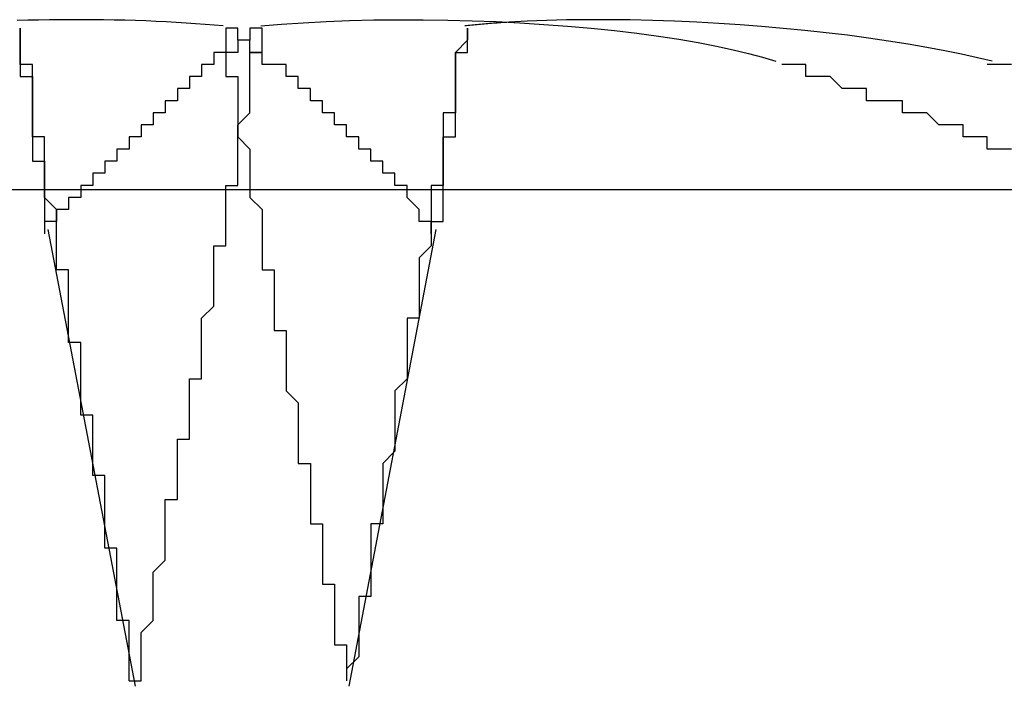
# Model space of a CAD drawing. Extents: x 2131 to 4677, y 337 to 1457.
# Drawn here: x 2694 to 2695, y 1252 to 1253 of the extents above; entities that cross this region are included whole.
import ezdxf

# ---------------------------------------------------------------- set-up
doc = ezdxf.new("R2010")
doc.units = 0
doc.header["$LTSCALE"] = 4
doc.linetypes.add('DASHED2', pattern=[0.375, 0.25, -0.125])
doc.layers.get('0').update_dxf_attribs({"linetype": 'CONTINUOUS'})
doc.layers.add('隠れ線', color=6, linetype='DASHED2')

msp = doc.modelspace()

# ---------------------------------------------------------------- linework, layer by layer
msp.add_line((2791.50338, 1252.49618), (2366.70338, 1252.49618))
for points in [[(2693.88785, 1252.63185), (2693.88045, 1252.63251), (2693.87285, 1252.63314), (2693.86507, 1252.63372), (2693.85712, 1252.63426), (2693.84902, 1252.63475), (2693.84076, 1252.63521), (2693.83238, 1252.63561), (2693.82387, 1252.63596), (2693.81526, 1252.63627), (2693.80655, 1252.63652), (2693.79776, 1252.63673), (2693.7889, 1252.63688), (2693.77998, 1252.63698), (2693.77102, 1252.63703), (2693.76204, 1252.63702), (2693.75305, 1252.63697), (2693.74407, 1252.63688), (2693.73511, 1252.63673), (2693.72619, 1252.63654), (2693.71733, 1252.6363)], [(2693.91891, 1252.63185), (2693.93606, 1252.6333), (2693.95413, 1252.63454), (2693.97298, 1252.63554), (2693.99247, 1252.6363), (2694.01244, 1252.63679), (2694.03275, 1252.63701), (2694.05321, 1252.63698), (2694.07363, 1252.63669), (2694.09384, 1252.63617), (2694.11364, 1252.63541), (2694.13329, 1252.63442), (2694.15309, 1252.63317), (2694.17284, 1252.63168), (2694.19238, 1252.62994), (2694.21153, 1252.62798), (2694.2301, 1252.62578), (2694.24794, 1252.62338), (2694.26493, 1252.62079), (2694.28098, 1252.61805), (2694.29596, 1252.61518), (2694.30977, 1252.61222), (2694.3224, 1252.60917), (2694.33419, 1252.60596), (2694.34507, 1252.60259)], [(2694.52399, 1252.60259), (2694.51191, 1252.60555), (2694.49886, 1252.60847), (2694.48491, 1252.61134), (2694.47013, 1252.61414), (2694.45461, 1252.61683), (2694.43843, 1252.6194), (2694.42167, 1252.62183), (2694.40444, 1252.6241), (2694.38687, 1252.6262), (2694.36907, 1252.62813), (2694.3512, 1252.62987), (2694.33336, 1252.63142), (2694.31569, 1252.63276), (2694.29782, 1252.63393), (2694.27964, 1252.63493), (2694.2613, 1252.63575), (2694.24294, 1252.63638), (2694.22467, 1252.63681), (2694.20665, 1252.63702), (2694.18901, 1252.63701), (2694.17184, 1252.63678), (2694.15525, 1252.63635), (2694.13933, 1252.63572), (2694.12419, 1252.63491)]]:
    msp.add_lwpolyline(points)
for points in [[(2693.74, 1252.5, 0), (2693.74, 1252.5, 0), (2693.74, 1252.5, 0), (2693.74, 1252.5, 0), (2693.74, 1252.5, 0), (2693.74, 1252.5, 0), (2693.74, 1252.5, 0), (2693.74, 1252.5, 0), (2693.74, 1252.5, 0), (2693.74, 1252.51, 0), (2693.74, 1252.51, 0), (2693.74, 1252.51, 0), (2693.74, 1252.51, 0), (2693.74, 1252.51, 0), (2693.74, 1252.51, 0), (2693.74, 1252.51, 0), (2693.74, 1252.51, 0), (2693.74, 1252.51, 0), (2693.74, 1252.51, 0), (2693.74, 1252.52, 0), (2693.74, 1252.52, 0), (2693.74, 1252.52, 0), (2693.74, 1252.52, 0), (2693.74, 1252.52, 0), (2693.74, 1252.52, 0), (2693.74, 1252.52, 0), (2693.74, 1252.52, 0), (2693.74, 1252.52, 0), (2693.74, 1252.53, 0), (2693.74, 1252.53, 0), (2693.74, 1252.53, 0), (2693.74, 1252.53, 0), (2693.74, 1252.53, 0), (2693.74, 1252.53, 0), (2693.74, 1252.53, 0), (2693.74, 1252.53, 0), (2693.74, 1252.53, 0), (2693.74, 1252.53, 0), (2693.74, 1252.54, 0), (2693.74, 1252.54, 0), (2693.74, 1252.54, 0), (2693.74, 1252.54, 0), (2693.74, 1252.54, 0), (2693.73, 1252.54, 0), (2693.73, 1252.54, 0), (2693.73, 1252.54, 0), (2693.73, 1252.54, 0), (2693.73, 1252.55, 0), (2693.73, 1252.55, 0), (2693.73, 1252.55, 0), (2693.73, 1252.55, 0), (2693.73, 1252.55, 0), (2693.73, 1252.55, 0), (2693.73, 1252.55, 0), (2693.73, 1252.55, 0), (2693.73, 1252.55, 0), (2693.73, 1252.55, 0), (2693.73, 1252.56, 0), (2693.73, 1252.56, 0), (2693.73, 1252.56, 0), (2693.73, 1252.56, 0), (2693.73, 1252.56, 0), (2693.73, 1252.56, 0), (2693.73, 1252.56, 0), (2693.73, 1252.56, 0), (2693.73, 1252.56, 0), (2693.73, 1252.57, 0), (2693.73, 1252.57, 0), (2693.73, 1252.57, 0), (2693.73, 1252.57, 0), (2693.73, 1252.57, 0), (2693.73, 1252.57, 0), (2693.73, 1252.57, 0), (2693.73, 1252.57, 0), (2693.73, 1252.57, 0), (2693.73, 1252.58, 0), (2693.73, 1252.58, 0), (2693.73, 1252.58, 0), (2693.73, 1252.58, 0), (2693.73, 1252.58, 0), (2693.73, 1252.58, 0), (2693.73, 1252.58, 0), (2693.73, 1252.58, 0), (2693.73, 1252.58, 0), (2693.73, 1252.58, 0), (2693.73, 1252.59, 0), (2693.73, 1252.59, 0), (2693.73, 1252.59, 0), (2693.73, 1252.59, 0), (2693.73, 1252.59, 0), (2693.73, 1252.59, 0), (2693.73, 1252.59, 0), (2693.73, 1252.59, 0), (2693.73, 1252.59, 0), (2693.73, 1252.6, 0), (2693.73, 1252.6, 0), (2693.73, 1252.6, 0), (2693.72, 1252.6, 0), (2693.72, 1252.6, 0), (2693.72, 1252.6, 0), (2693.72, 1252.6, 0), (2693.72, 1252.6, 0), (2693.72, 1252.6, 0), (2693.72, 1252.6, 0), (2693.72, 1252.61, 0), (2693.72, 1252.61, 0), (2693.72, 1252.61, 0), (2693.72, 1252.61, 0), (2693.72, 1252.61, 0), (2693.72, 1252.61, 0), (2693.72, 1252.61, 0), (2693.72, 1252.61, 0), (2693.72, 1252.61, 0), (2693.72, 1252.62, 0), (2693.72, 1252.62, 0), (2693.72, 1252.62, 0), (2693.72, 1252.62, 0), (2693.72, 1252.62, 0), (2693.72, 1252.62, 0), (2693.72, 1252.62, 0), (2693.72, 1252.62, 0), (2693.72, 1252.62, 0), (2693.72, 1252.63, 0), (2693.72, 1252.63, 0), (2693.72, 1252.63, 0), (2693.72, 1252.63, 0), (2693.72, 1252.63, 0), (2693.72, 1252.63, 0), (2693.72, 1252.63, 0)], [(2693.72, 1252.63, 0), (2693.72, 1252.63, 0), (2693.72, 1252.63, 0), (2693.72, 1252.63, 0), (2693.72, 1252.63, 0), (2693.72, 1252.63, 0), (2693.72, 1252.63, 0), (2693.72, 1252.63, 0), (2693.72, 1252.63, 0), (2693.72, 1252.62, 0), (2693.72, 1252.62, 0), (2693.72, 1252.62, 0), (2693.72, 1252.62, 0), (2693.72, 1252.62, 0), (2693.72, 1252.62, 0), (2693.72, 1252.62, 0), (2693.72, 1252.62, 0), (2693.72, 1252.62, 0), (2693.72, 1252.62, 0), (2693.72, 1252.62, 0), (2693.72, 1252.62, 0), (2693.72, 1252.61, 0), (2693.72, 1252.61, 0), (2693.72, 1252.61, 0), (2693.72, 1252.61, 0), (2693.72, 1252.61, 0), (2693.72, 1252.61, 0), (2693.72, 1252.61, 0), (2693.72, 1252.61, 0), (2693.72, 1252.61, 0), (2693.72, 1252.61, 0), (2693.72, 1252.61, 0), (2693.72, 1252.61, 0), (2693.72, 1252.6, 0), (2693.72, 1252.6, 0), (2693.72, 1252.6, 0), (2693.72, 1252.6, 0), (2693.72, 1252.6, 0), (2693.72, 1252.6, 0), (2693.72, 1252.6, 0), (2693.72, 1252.6, 0), (2693.72, 1252.6, 0), (2693.72, 1252.6, 0), (2693.72, 1252.59, 0), (2693.72, 1252.59, 0), (2693.72, 1252.59, 0), (2693.72, 1252.59, 0), (2693.72, 1252.59, 0), (2693.72, 1252.59, 0), (2693.72, 1252.59, 0), (2693.72, 1252.59, 0), (2693.72, 1252.59, 0), (2693.73, 1252.59, 0), (2693.73, 1252.58, 0), (2693.73, 1252.58, 0), (2693.73, 1252.58, 0), (2693.73, 1252.58, 0), (2693.73, 1252.58, 0), (2693.73, 1252.58, 0), (2693.73, 1252.58, 0), (2693.73, 1252.58, 0), (2693.73, 1252.58, 0), (2693.73, 1252.58, 0), (2693.73, 1252.57, 0), (2693.73, 1252.57, 0), (2693.73, 1252.57, 0), (2693.73, 1252.57, 0), (2693.73, 1252.57, 0), (2693.73, 1252.57, 0), (2693.73, 1252.57, 0), (2693.73, 1252.57, 0), (2693.73, 1252.57, 0), (2693.73, 1252.56, 0), (2693.73, 1252.56, 0), (2693.73, 1252.56, 0), (2693.73, 1252.56, 0), (2693.73, 1252.56, 0), (2693.73, 1252.56, 0), (2693.73, 1252.56, 0), (2693.73, 1252.56, 0), (2693.73, 1252.56, 0), (2693.73, 1252.55, 0), (2693.73, 1252.55, 0), (2693.73, 1252.55, 0), (2693.73, 1252.55, 0), (2693.73, 1252.55, 0), (2693.73, 1252.55, 0), (2693.73, 1252.55, 0), (2693.73, 1252.55, 0), (2693.73, 1252.55, 0), (2693.73, 1252.54, 0), (2693.73, 1252.54, 0), (2693.73, 1252.54, 0), (2693.73, 1252.54, 0), (2693.73, 1252.54, 0), (2693.73, 1252.54, 0), (2693.73, 1252.54, 0), (2693.73, 1252.54, 0), (2693.73, 1252.53, 0), (2693.73, 1252.53, 0), (2693.73, 1252.53, 0), (2693.73, 1252.53, 0), (2693.73, 1252.53, 0), (2693.73, 1252.53, 0), (2693.73, 1252.53, 0), (2693.73, 1252.53, 0), (2693.73, 1252.52, 0), (2693.73, 1252.52, 0), (2693.73, 1252.52, 0), (2693.73, 1252.52, 0), (2693.73, 1252.52, 0), (2693.73, 1252.52, 0), (2693.73, 1252.52, 0), (2693.74, 1252.52, 0), (2693.74, 1252.51, 0), (2693.74, 1252.51, 0), (2693.74, 1252.51, 0), (2693.74, 1252.51, 0), (2693.74, 1252.51, 0), (2693.74, 1252.51, 0), (2693.74, 1252.51, 0), (2693.74, 1252.51, 0), (2693.74, 1252.5, 0), (2693.74, 1252.5, 0), (2693.74, 1252.5, 0), (2693.74, 1252.5, 0), (2693.74, 1252.5, 0), (2693.74, 1252.5, 0), (2693.74, 1252.5, 0)], [(2693.92, 1252.63, 0), (2693.92, 1252.63, 0), (2693.92, 1252.63, 0), (2693.92, 1252.63, 0), (2693.91, 1252.63, 0), (2693.91, 1252.63, 0), (2693.91, 1252.63, 0), (2693.91, 1252.63, 0), (2693.91, 1252.63, 0), (2693.91, 1252.62, 0), (2693.91, 1252.62, 0), (2693.91, 1252.62, 0), (2693.91, 1252.62, 0), (2693.9, 1252.62, 0), (2693.9, 1252.62, 0), (2693.9, 1252.62, 0), (2693.9, 1252.62, 0), (2693.9, 1252.62, 0), (2693.9, 1252.62, 0), (2693.9, 1252.62, 0), (2693.9, 1252.62, 0), (2693.9, 1252.61, 0), (2693.89, 1252.61, 0), (2693.89, 1252.61, 0), (2693.89, 1252.61, 0), (2693.89, 1252.61, 0), (2693.89, 1252.61, 0), (2693.89, 1252.61, 0), (2693.89, 1252.61, 0), (2693.89, 1252.61, 0), (2693.89, 1252.61, 0), (2693.88, 1252.61, 0), (2693.88, 1252.61, 0), (2693.88, 1252.6, 0), (2693.88, 1252.6, 0), (2693.88, 1252.6, 0), (2693.88, 1252.6, 0), (2693.88, 1252.6, 0), (2693.88, 1252.6, 0), (2693.87, 1252.6, 0), (2693.87, 1252.6, 0), (2693.87, 1252.6, 0), (2693.87, 1252.6, 0), (2693.87, 1252.59, 0), (2693.87, 1252.59, 0), (2693.87, 1252.59, 0), (2693.87, 1252.59, 0), (2693.87, 1252.59, 0), (2693.86, 1252.59, 0), (2693.86, 1252.59, 0), (2693.86, 1252.59, 0), (2693.86, 1252.59, 0), (2693.86, 1252.59, 0), (2693.86, 1252.58, 0), (2693.86, 1252.58, 0), (2693.86, 1252.58, 0), (2693.86, 1252.58, 0), (2693.85, 1252.58, 0), (2693.85, 1252.58, 0), (2693.85, 1252.58, 0), (2693.85, 1252.58, 0), (2693.85, 1252.58, 0), (2693.85, 1252.58, 0), (2693.85, 1252.57, 0), (2693.85, 1252.57, 0), (2693.85, 1252.57, 0), (2693.84, 1252.57, 0), (2693.84, 1252.57, 0), (2693.84, 1252.57, 0), (2693.84, 1252.57, 0), (2693.84, 1252.57, 0), (2693.84, 1252.57, 0), (2693.84, 1252.56, 0), (2693.84, 1252.56, 0), (2693.83, 1252.56, 0), (2693.83, 1252.56, 0), (2693.83, 1252.56, 0), (2693.83, 1252.56, 0), (2693.83, 1252.56, 0), (2693.83, 1252.56, 0), (2693.83, 1252.56, 0), (2693.83, 1252.55, 0), (2693.83, 1252.55, 0), (2693.82, 1252.55, 0), (2693.82, 1252.55, 0), (2693.82, 1252.55, 0), (2693.82, 1252.55, 0), (2693.82, 1252.55, 0), (2693.82, 1252.55, 0), (2693.82, 1252.55, 0), (2693.82, 1252.54, 0), (2693.81, 1252.54, 0), (2693.81, 1252.54, 0), (2693.81, 1252.54, 0), (2693.81, 1252.54, 0), (2693.81, 1252.54, 0), (2693.81, 1252.54, 0), (2693.81, 1252.54, 0), (2693.81, 1252.53, 0), (2693.81, 1252.53, 0), (2693.8, 1252.53, 0), (2693.8, 1252.53, 0), (2693.8, 1252.53, 0), (2693.8, 1252.53, 0), (2693.8, 1252.53, 0), (2693.8, 1252.53, 0), (2693.8, 1252.52, 0), (2693.8, 1252.52, 0), (2693.79, 1252.52, 0), (2693.79, 1252.52, 0), (2693.79, 1252.52, 0), (2693.79, 1252.52, 0), (2693.79, 1252.52, 0), (2693.79, 1252.52, 0), (2693.79, 1252.51, 0), (2693.79, 1252.51, 0), (2693.79, 1252.51, 0), (2693.78, 1252.51, 0), (2693.78, 1252.51, 0), (2693.78, 1252.51, 0), (2693.78, 1252.51, 0), (2693.78, 1252.51, 0), (2693.78, 1252.5, 0), (2693.78, 1252.5, 0), (2693.78, 1252.5, 0), (2693.77, 1252.5, 0), (2693.77, 1252.5, 0), (2693.77, 1252.5, 0), (2693.77, 1252.5, 0)], [(2693.89, 1252.63, 0), (2693.89, 1252.63, 0), (2693.89, 1252.63, 0), (2693.89, 1252.63, 0), (2693.89, 1252.63, 0), (2693.89, 1252.63, 0), (2693.89, 1252.63, 0), (2693.89, 1252.63, 0), (2693.89, 1252.63, 0), (2693.89, 1252.63, 0), (2693.89, 1252.63, 0), (2693.89, 1252.63, 0), (2693.89, 1252.63, 0), (2693.89, 1252.63, 0), (2693.89, 1252.63, 0), (2693.89, 1252.63, 0), (2693.89, 1252.63, 0), (2693.89, 1252.63, 0), (2693.89, 1252.63, 0), (2693.89, 1252.63, 0), (2693.89, 1252.63, 0), (2693.89, 1252.63, 0), (2693.89, 1252.63, 0), (2693.89, 1252.63, 0), (2693.89, 1252.63, 0), (2693.89, 1252.63, 0), (2693.89, 1252.63, 0), (2693.89, 1252.63, 0), (2693.89, 1252.63, 0), (2693.89, 1252.63, 0), (2693.89, 1252.63, 0), (2693.89, 1252.63, 0), (2693.89, 1252.63, 0), (2693.89, 1252.63, 0), (2693.89, 1252.63, 0), (2693.89, 1252.63, 0), (2693.89, 1252.63, 0), (2693.89, 1252.63, 0), (2693.89, 1252.63, 0), (2693.89, 1252.63, 0), (2693.89, 1252.63, 0), (2693.89, 1252.63, 0), (2693.89, 1252.63, 0), (2693.89, 1252.63, 0), (2693.89, 1252.62, 0), (2693.89, 1252.62, 0), (2693.89, 1252.62, 0), (2693.89, 1252.62, 0), (2693.89, 1252.62, 0), (2693.89, 1252.62, 0), (2693.89, 1252.62, 0), (2693.89, 1252.62, 0), (2693.89, 1252.62, 0), (2693.89, 1252.62, 0), (2693.89, 1252.62, 0), (2693.89, 1252.62, 0), (2693.89, 1252.62, 0), (2693.89, 1252.62, 0), (2693.89, 1252.62, 0), (2693.89, 1252.62, 0), (2693.89, 1252.62, 0), (2693.89, 1252.62, 0), (2693.89, 1252.62, 0), (2693.89, 1252.62, 0), (2693.89, 1252.62, 0), (2693.89, 1252.62, 0), (2693.89, 1252.62, 0), (2693.89, 1252.62, 0), (2693.89, 1252.62, 0), (2693.89, 1252.62, 0), (2693.89, 1252.62, 0), (2693.89, 1252.62, 0), (2693.89, 1252.62, 0), (2693.89, 1252.62, 0), (2693.89, 1252.62, 0), (2693.89, 1252.62, 0), (2693.89, 1252.62, 0), (2693.89, 1252.62, 0), (2693.89, 1252.62, 0), (2693.89, 1252.62, 0), (2693.89, 1252.62, 0), (2693.89, 1252.62, 0), (2693.89, 1252.62, 0), (2693.89, 1252.62, 0), (2693.89, 1252.62, 0), (2693.89, 1252.62, 0), (2693.89, 1252.62, 0), (2693.89, 1252.62, 0), (2693.89, 1252.62, 0), (2693.89, 1252.62, 0), (2693.89, 1252.62, 0), (2693.89, 1252.62, 0), (2693.89, 1252.62, 0), (2693.89, 1252.62, 0), (2693.89, 1252.62, 0), (2693.89, 1252.62, 0), (2693.89, 1252.62, 0), (2693.89, 1252.62, 0), (2693.89, 1252.62, 0), (2693.89, 1252.62, 0), (2693.89, 1252.62, 0), (2693.89, 1252.62, 0), (2693.89, 1252.62, 0), (2693.89, 1252.62, 0), (2693.89, 1252.62, 0), (2693.89, 1252.62, 0), (2693.89, 1252.62, 0), (2693.89, 1252.62, 0), (2693.89, 1252.61, 0), (2693.89, 1252.61, 0), (2693.89, 1252.61, 0), (2693.89, 1252.61, 0), (2693.89, 1252.61, 0), (2693.89, 1252.61, 0), (2693.89, 1252.61, 0), (2693.89, 1252.61, 0), (2693.89, 1252.61, 0), (2693.89, 1252.61, 0), (2693.89, 1252.61, 0), (2693.89, 1252.61, 0), (2693.89, 1252.61, 0), (2693.89, 1252.61, 0), (2693.89, 1252.61, 0), (2693.89, 1252.61, 0), (2693.89, 1252.61, 0), (2693.89, 1252.61, 0), (2693.89, 1252.61, 0), (2693.89, 1252.61, 0), (2693.89, 1252.61, 0)], [(2693.9, 1252.62, 0), (2693.9, 1252.62, 0), (2693.9, 1252.62, 0), (2693.9, 1252.62, 0), (2693.9, 1252.62, 0), (2693.9, 1252.62, 0), (2693.9, 1252.62, 0), (2693.9, 1252.62, 0), (2693.9, 1252.62, 0), (2693.9, 1252.62, 0), (2693.9, 1252.62, 0), (2693.9, 1252.62, 0), (2693.9, 1252.62, 0), (2693.9, 1252.62, 0), (2693.9, 1252.62, 0), (2693.9, 1252.62, 0), (2693.9, 1252.62, 0), (2693.9, 1252.62, 0), (2693.9, 1252.62, 0), (2693.9, 1252.62, 0), (2693.9, 1252.62, 0), (2693.9, 1252.62, 0), (2693.9, 1252.62, 0), (2693.9, 1252.62, 0), (2693.9, 1252.62, 0), (2693.9, 1252.62, 0), (2693.9, 1252.62, 0), (2693.9, 1252.62, 0), (2693.9, 1252.62, 0), (2693.9, 1252.62, 0), (2693.9, 1252.62, 0), (2693.9, 1252.62, 0), (2693.9, 1252.62, 0), (2693.9, 1252.62, 0), (2693.9, 1252.62, 0), (2693.9, 1252.62, 0), (2693.9, 1252.62, 0), (2693.9, 1252.62, 0), (2693.9, 1252.62, 0), (2693.9, 1252.62, 0), (2693.9, 1252.62, 0), (2693.9, 1252.62, 0), (2693.9, 1252.62, 0), (2693.9, 1252.62, 0), (2693.9, 1252.62, 0), (2693.9, 1252.62, 0), (2693.9, 1252.62, 0), (2693.9, 1252.62, 0), (2693.9, 1252.63, 0), (2693.9, 1252.63, 0), (2693.9, 1252.63, 0), (2693.9, 1252.63, 0), (2693.9, 1252.63, 0), (2693.9, 1252.63, 0), (2693.9, 1252.63, 0), (2693.9, 1252.63, 0), (2693.9, 1252.63, 0), (2693.9, 1252.63, 0), (2693.9, 1252.63, 0), (2693.9, 1252.63, 0), (2693.9, 1252.63, 0), (2693.9, 1252.63, 0), (2693.9, 1252.63, 0), (2693.9, 1252.63, 0), (2693.9, 1252.63, 0), (2693.9, 1252.63, 0), (2693.9, 1252.63, 0), (2693.9, 1252.63, 0), (2693.9, 1252.63, 0), (2693.89, 1252.63, 0), (2693.89, 1252.63, 0), (2693.89, 1252.63, 0), (2693.89, 1252.63, 0), (2693.89, 1252.63, 0), (2693.89, 1252.63, 0), (2693.89, 1252.63, 0), (2693.89, 1252.63, 0), (2693.89, 1252.63, 0), (2693.89, 1252.63, 0), (2693.89, 1252.63, 0), (2693.89, 1252.63, 0), (2693.89, 1252.63, 0), (2693.89, 1252.63, 0), (2693.89, 1252.63, 0), (2693.89, 1252.63, 0), (2693.89, 1252.63, 0), (2693.89, 1252.63, 0), (2693.89, 1252.63, 0), (2693.89, 1252.63, 0), (2693.89, 1252.63, 0), (2693.89, 1252.63, 0), (2693.89, 1252.63, 0), (2693.89, 1252.63, 0), (2693.89, 1252.63, 0), (2693.89, 1252.63, 0), (2693.89, 1252.63, 0), (2693.89, 1252.63, 0), (2693.89, 1252.63, 0), (2693.89, 1252.63, 0), (2693.89, 1252.63, 0), (2693.89, 1252.63, 0), (2693.89, 1252.63, 0), (2693.89, 1252.63, 0), (2693.89, 1252.63, 0), (2693.89, 1252.63, 0), (2693.89, 1252.63, 0), (2693.89, 1252.63, 0), (2693.89, 1252.63, 0), (2693.89, 1252.63, 0), (2693.89, 1252.63, 0), (2693.89, 1252.63, 0), (2693.89, 1252.63, 0), (2693.89, 1252.63, 0), (2693.89, 1252.63, 0), (2693.89, 1252.63, 0), (2693.89, 1252.63, 0), (2693.89, 1252.63, 0), (2693.89, 1252.63, 0), (2693.89, 1252.63, 0), (2693.89, 1252.63, 0), (2693.89, 1252.63, 0), (2693.89, 1252.63, 0), (2693.89, 1252.63, 0), (2693.89, 1252.63, 0), (2693.89, 1252.63, 0), (2693.89, 1252.63, 0), (2693.89, 1252.63, 0), (2693.89, 1252.63, 0), (2693.89, 1252.63, 0)], [(2694.54, 1252.53, 0), (2694.53, 1252.53, 0), (2694.53, 1252.53, 0), (2694.53, 1252.53, 0), (2694.53, 1252.53, 0), (2694.53, 1252.53, 0), (2694.52, 1252.53, 0), (2694.52, 1252.53, 0), (2694.52, 1252.54, 0), (2694.52, 1252.54, 0), (2694.52, 1252.54, 0), (2694.51, 1252.54, 0), (2694.51, 1252.54, 0), (2694.51, 1252.54, 0), (2694.51, 1252.54, 0), (2694.51, 1252.54, 0), (2694.5, 1252.54, 0), (2694.5, 1252.54, 0), (2694.5, 1252.54, 0), (2694.5, 1252.55, 0), (2694.5, 1252.55, 0), (2694.49, 1252.55, 0), (2694.49, 1252.55, 0), (2694.49, 1252.55, 0), (2694.49, 1252.55, 0), (2694.49, 1252.55, 0), (2694.48, 1252.55, 0), (2694.48, 1252.55, 0), (2694.48, 1252.55, 0), (2694.48, 1252.55, 0), (2694.48, 1252.55, 0), (2694.47, 1252.56, 0), (2694.47, 1252.56, 0), (2694.47, 1252.56, 0), (2694.47, 1252.56, 0), (2694.47, 1252.56, 0), (2694.46, 1252.56, 0), (2694.46, 1252.56, 0), (2694.46, 1252.56, 0), (2694.46, 1252.56, 0), (2694.45, 1252.56, 0), (2694.45, 1252.56, 0), (2694.45, 1252.56, 0), (2694.45, 1252.56, 0), (2694.45, 1252.57, 0), (2694.44, 1252.57, 0), (2694.44, 1252.57, 0), (2694.44, 1252.57, 0), (2694.44, 1252.57, 0), (2694.44, 1252.57, 0), (2694.43, 1252.57, 0), (2694.43, 1252.57, 0), (2694.43, 1252.57, 0), (2694.43, 1252.57, 0), (2694.43, 1252.57, 0), (2694.42, 1252.57, 0), (2694.42, 1252.58, 0), (2694.42, 1252.58, 0), (2694.42, 1252.58, 0), (2694.42, 1252.58, 0), (2694.41, 1252.58, 0), (2694.41, 1252.58, 0), (2694.41, 1252.58, 0), (2694.41, 1252.58, 0), (2694.41, 1252.58, 0), (2694.4, 1252.58, 0), (2694.4, 1252.58, 0), (2694.4, 1252.58, 0), (2694.4, 1252.58, 0), (2694.4, 1252.58, 0), (2694.39, 1252.59, 0), (2694.39, 1252.59, 0), (2694.39, 1252.59, 0), (2694.39, 1252.59, 0), (2694.39, 1252.59, 0), (2694.38, 1252.59, 0), (2694.38, 1252.59, 0), (2694.38, 1252.59, 0), (2694.38, 1252.59, 0), (2694.38, 1252.59, 0), (2694.37, 1252.59, 0), (2694.37, 1252.59, 0), (2694.37, 1252.59, 0), (2694.37, 1252.6, 0), (2694.37, 1252.6, 0), (2694.36, 1252.6, 0), (2694.36, 1252.6, 0), (2694.36, 1252.6, 0), (2694.36, 1252.6, 0), (2694.36, 1252.6, 0), (2694.35, 1252.6, 0), (2694.35, 1252.6, 0), (2694.35, 1252.6, 0), (2694.35, 1252.6, 0), (2694.35, 1252.6, 0)], [(2694.54, 1252.6, 0), (2694.53, 1252.6, 0), (2694.53, 1252.6, 0), (2694.53, 1252.6, 0), (2694.53, 1252.6, 0), (2694.53, 1252.6, 0), (2694.53, 1252.6, 0), (2694.53, 1252.6, 0), (2694.52, 1252.6, 0)]]:
    msp.add_polyline3d(points)
at = {"layer": '隠れ線'}
for p, q in [((2693.74292, 1252.46351), (2693.81497, 1252.0856)), ((2694.06384, 1252.46351), (2693.99179, 1252.0856))]:
    msp.add_line(p, q, dxfattribs=at)
msp.add_lwpolyline([(2694.12419, 1252.63491), (2694.12256, 1252.6348), (2694.12093, 1252.6347), (2694.11932, 1252.63459), (2694.11772, 1252.63448), (2694.11613, 1252.63437), (2694.11455, 1252.63426), (2694.11298, 1252.63415), (2694.11143, 1252.63403), (2694.10988, 1252.63391), (2694.10835, 1252.63379), (2694.10683, 1252.63367), (2694.10533, 1252.63354), (2694.10383, 1252.63341), (2694.10234, 1252.63328), (2694.10085, 1252.63315), (2694.09937, 1252.63302), (2694.0979, 1252.63288), (2694.09643, 1252.63274), (2694.09497, 1252.6326), (2694.09351, 1252.63245), (2694.09206, 1252.6323), (2694.09061, 1252.63215), (2694.08918, 1252.632), (2694.08775, 1252.63185)], dxfattribs=at)
for points in [[(2693.81, 1252.09, 0), (2693.82, 1252.09, 0), (2693.82, 1252.09, 0), (2693.82, 1252.1, 0), (2693.82, 1252.1, 0), (2693.82, 1252.1, 0), (2693.82, 1252.11, 0), (2693.82, 1252.11, 0), (2693.82, 1252.11, 0), (2693.82, 1252.12, 0), (2693.82, 1252.12, 0), (2693.82, 1252.13, 0), (2693.82, 1252.13, 0), (2693.82, 1252.13, 0), (2693.83, 1252.14, 0), (2693.83, 1252.14, 0), (2693.83, 1252.14, 0), (2693.83, 1252.15, 0), (2693.83, 1252.15, 0), (2693.83, 1252.16, 0), (2693.83, 1252.16, 0), (2693.83, 1252.16, 0), (2693.83, 1252.17, 0), (2693.83, 1252.17, 0), (2693.83, 1252.18, 0), (2693.83, 1252.18, 0), (2693.83, 1252.18, 0), (2693.84, 1252.19, 0), (2693.84, 1252.19, 0), (2693.84, 1252.2, 0), (2693.84, 1252.2, 0), (2693.84, 1252.2, 0), (2693.84, 1252.21, 0), (2693.84, 1252.21, 0), (2693.84, 1252.22, 0), (2693.84, 1252.22, 0), (2693.84, 1252.22, 0), (2693.84, 1252.23, 0), (2693.84, 1252.23, 0), (2693.84, 1252.24, 0), (2693.85, 1252.24, 0), (2693.85, 1252.24, 0), (2693.85, 1252.25, 0), (2693.85, 1252.25, 0), (2693.85, 1252.26, 0), (2693.85, 1252.26, 0), (2693.85, 1252.26, 0), (2693.85, 1252.27, 0), (2693.85, 1252.27, 0), (2693.85, 1252.28, 0), (2693.85, 1252.28, 0), (2693.85, 1252.28, 0), (2693.85, 1252.29, 0), (2693.86, 1252.29, 0), (2693.86, 1252.3, 0), (2693.86, 1252.3, 0), (2693.86, 1252.31, 0), (2693.86, 1252.31, 0), (2693.86, 1252.31, 0), (2693.86, 1252.32, 0), (2693.86, 1252.32, 0), (2693.86, 1252.33, 0), (2693.86, 1252.33, 0), (2693.86, 1252.34, 0), (2693.86, 1252.34, 0), (2693.87, 1252.34, 0), (2693.87, 1252.35, 0), (2693.87, 1252.35, 0), (2693.87, 1252.36, 0), (2693.87, 1252.36, 0), (2693.87, 1252.37, 0), (2693.87, 1252.37, 0), (2693.87, 1252.37, 0), (2693.87, 1252.38, 0), (2693.87, 1252.38, 0), (2693.87, 1252.39, 0), (2693.87, 1252.39, 0), (2693.88, 1252.4, 0), (2693.88, 1252.4, 0), (2693.88, 1252.41, 0), (2693.88, 1252.41, 0), (2693.88, 1252.41, 0), (2693.88, 1252.42, 0), (2693.88, 1252.42, 0), (2693.88, 1252.43, 0), (2693.88, 1252.43, 0), (2693.88, 1252.44, 0), (2693.88, 1252.44, 0), (2693.88, 1252.45, 0), (2693.89, 1252.45, 0), (2693.89, 1252.45, 0), (2693.89, 1252.46, 0), (2693.89, 1252.46, 0), (2693.89, 1252.47, 0), (2693.89, 1252.47, 0), (2693.89, 1252.48, 0), (2693.89, 1252.48, 0), (2693.89, 1252.49, 0), (2693.89, 1252.49, 0), (2693.89, 1252.5, 0), (2693.89, 1252.5, 0), (2693.9, 1252.5, 0), (2693.9, 1252.51, 0), (2693.9, 1252.51, 0), (2693.9, 1252.52, 0), (2693.9, 1252.52, 0), (2693.9, 1252.53, 0), (2693.9, 1252.53, 0), (2693.9, 1252.54, 0), (2693.9, 1252.54, 0), (2693.9, 1252.55, 0), (2693.9, 1252.55, 0), (2693.91, 1252.56, 0), (2693.91, 1252.56, 0), (2693.91, 1252.57, 0), (2693.91, 1252.57, 0), (2693.91, 1252.57, 0), (2693.91, 1252.58, 0), (2693.91, 1252.58, 0), (2693.91, 1252.59, 0), (2693.91, 1252.59, 0), (2693.91, 1252.6, 0), (2693.91, 1252.6, 0), (2693.91, 1252.61, 0), (2693.92, 1252.61, 0), (2693.92, 1252.62, 0), (2693.92, 1252.62, 0), (2693.92, 1252.63, 0), (2693.92, 1252.63, 0)], [(2694.09, 1252.63, 0), (2694.09, 1252.63, 0), (2694.09, 1252.62, 0), (2694.09, 1252.62, 0), (2694.08, 1252.61, 0), (2694.08, 1252.61, 0), (2694.08, 1252.6, 0), (2694.08, 1252.6, 0), (2694.08, 1252.59, 0), (2694.08, 1252.59, 0), (2694.08, 1252.58, 0), (2694.08, 1252.58, 0), (2694.08, 1252.57, 0), (2694.08, 1252.57, 0), (2694.08, 1252.57, 0), (2694.08, 1252.56, 0), (2694.07, 1252.56, 0), (2694.07, 1252.55, 0), (2694.07, 1252.55, 0), (2694.07, 1252.54, 0), (2694.07, 1252.54, 0), (2694.07, 1252.53, 0), (2694.07, 1252.53, 0), (2694.07, 1252.52, 0), (2694.07, 1252.52, 0), (2694.07, 1252.51, 0), (2694.07, 1252.51, 0), (2694.07, 1252.5, 0), (2694.06, 1252.5, 0), (2694.06, 1252.5, 0), (2694.06, 1252.49, 0), (2694.06, 1252.49, 0), (2694.06, 1252.48, 0), (2694.06, 1252.48, 0), (2694.06, 1252.47, 0), (2694.06, 1252.47, 0), (2694.06, 1252.46, 0), (2694.06, 1252.46, 0), (2694.06, 1252.45, 0), (2694.06, 1252.45, 0), (2694.06, 1252.45, 0), (2694.05, 1252.44, 0), (2694.05, 1252.44, 0), (2694.05, 1252.43, 0), (2694.05, 1252.43, 0), (2694.05, 1252.42, 0), (2694.05, 1252.42, 0), (2694.05, 1252.41, 0), (2694.05, 1252.41, 0), (2694.05, 1252.41, 0), (2694.05, 1252.4, 0), (2694.05, 1252.4, 0), (2694.05, 1252.39, 0), (2694.04, 1252.39, 0), (2694.04, 1252.38, 0), (2694.04, 1252.38, 0), (2694.04, 1252.37, 0), (2694.04, 1252.37, 0), (2694.04, 1252.37, 0), (2694.04, 1252.36, 0), (2694.04, 1252.36, 0), (2694.04, 1252.35, 0), (2694.04, 1252.35, 0), (2694.04, 1252.34, 0), (2694.04, 1252.34, 0), (2694.04, 1252.34, 0), (2694.03, 1252.33, 0), (2694.03, 1252.33, 0), (2694.03, 1252.32, 0), (2694.03, 1252.32, 0), (2694.03, 1252.31, 0), (2694.03, 1252.31, 0), (2694.03, 1252.31, 0), (2694.03, 1252.3, 0), (2694.03, 1252.3, 0), (2694.03, 1252.29, 0), (2694.03, 1252.29, 0), (2694.03, 1252.28, 0), (2694.03, 1252.28, 0), (2694.03, 1252.28, 0), (2694.02, 1252.27, 0), (2694.02, 1252.27, 0), (2694.02, 1252.26, 0), (2694.02, 1252.26, 0), (2694.02, 1252.26, 0), (2694.02, 1252.25, 0), (2694.02, 1252.25, 0), (2694.02, 1252.24, 0), (2694.02, 1252.24, 0), (2694.02, 1252.24, 0), (2694.02, 1252.23, 0), (2694.02, 1252.23, 0), (2694.02, 1252.22, 0), (2694.02, 1252.22, 0), (2694.01, 1252.22, 0), (2694.01, 1252.21, 0), (2694.01, 1252.21, 0), (2694.01, 1252.2, 0), (2694.01, 1252.2, 0), (2694.01, 1252.2, 0), (2694.01, 1252.19, 0), (2694.01, 1252.19, 0), (2694.01, 1252.18, 0), (2694.01, 1252.18, 0), (2694.01, 1252.18, 0), (2694.01, 1252.17, 0), (2694.01, 1252.17, 0), (2694.01, 1252.16, 0), (2694, 1252.16, 0), (2694, 1252.16, 0), (2694, 1252.15, 0), (2694, 1252.15, 0), (2694, 1252.14, 0), (2694, 1252.14, 0), (2694, 1252.14, 0), (2694, 1252.13, 0), (2694, 1252.13, 0), (2694, 1252.13, 0), (2694, 1252.12, 0), (2694, 1252.12, 0), (2694, 1252.11, 0), (2694, 1252.11, 0), (2694, 1252.11, 0), (2693.99, 1252.1, 0), (2693.99, 1252.1, 0), (2693.99, 1252.1, 0), (2693.99, 1252.09, 0), (2693.99, 1252.09, 0), (2693.99, 1252.09, 0)], [(2694.06, 1252.46, 0), (2694.06, 1252.47, 0), (2694.06, 1252.47, 0), (2694.06, 1252.47, 0), (2694.06, 1252.47, 0), (2694.07, 1252.47, 0), (2694.07, 1252.47, 0), (2694.07, 1252.48, 0), (2694.07, 1252.48, 0), (2694.07, 1252.48, 0), (2694.07, 1252.48, 0), (2694.07, 1252.48, 0), (2694.07, 1252.48, 0), (2694.07, 1252.49, 0), (2694.07, 1252.49, 0), (2694.07, 1252.49, 0), (2694.07, 1252.49, 0), (2694.07, 1252.49, 0), (2694.07, 1252.49, 0), (2694.07, 1252.5, 0), (2694.07, 1252.5, 0), (2694.07, 1252.5, 0), (2694.07, 1252.5, 0), (2694.07, 1252.5, 0), (2694.07, 1252.5, 0), (2694.07, 1252.5, 0), (2694.07, 1252.51, 0), (2694.07, 1252.51, 0), (2694.07, 1252.51, 0), (2694.07, 1252.51, 0), (2694.07, 1252.51, 0), (2694.07, 1252.51, 0), (2694.07, 1252.52, 0), (2694.07, 1252.52, 0), (2694.07, 1252.52, 0), (2694.07, 1252.52, 0), (2694.07, 1252.52, 0), (2694.07, 1252.52, 0), (2694.07, 1252.52, 0), (2694.07, 1252.53, 0), (2694.07, 1252.53, 0), (2694.07, 1252.53, 0), (2694.07, 1252.53, 0), (2694.07, 1252.53, 0), (2694.07, 1252.53, 0), (2694.07, 1252.53, 0), (2694.07, 1252.54, 0), (2694.07, 1252.54, 0), (2694.08, 1252.54, 0), (2694.08, 1252.54, 0), (2694.08, 1252.54, 0), (2694.08, 1252.54, 0), (2694.08, 1252.54, 0), (2694.08, 1252.55, 0), (2694.08, 1252.55, 0), (2694.08, 1252.55, 0), (2694.08, 1252.55, 0), (2694.08, 1252.55, 0), (2694.08, 1252.55, 0), (2694.08, 1252.55, 0), (2694.08, 1252.56, 0), (2694.08, 1252.56, 0), (2694.08, 1252.56, 0), (2694.08, 1252.56, 0), (2694.08, 1252.56, 0), (2694.08, 1252.56, 0), (2694.08, 1252.56, 0), (2694.08, 1252.56, 0), (2694.08, 1252.57, 0), (2694.08, 1252.57, 0), (2694.08, 1252.57, 0), (2694.08, 1252.57, 0), (2694.08, 1252.57, 0), (2694.08, 1252.57, 0), (2694.08, 1252.57, 0), (2694.08, 1252.58, 0), (2694.08, 1252.58, 0), (2694.08, 1252.58, 0), (2694.08, 1252.58, 0), (2694.08, 1252.58, 0), (2694.08, 1252.58, 0), (2694.08, 1252.58, 0), (2694.08, 1252.58, 0), (2694.08, 1252.58, 0), (2694.08, 1252.59, 0), (2694.08, 1252.59, 0), (2694.08, 1252.59, 0), (2694.08, 1252.59, 0), (2694.08, 1252.59, 0), (2694.08, 1252.59, 0), (2694.08, 1252.59, 0), (2694.08, 1252.59, 0), (2694.08, 1252.6, 0), (2694.08, 1252.6, 0), (2694.08, 1252.6, 0), (2694.08, 1252.6, 0), (2694.08, 1252.6, 0), (2694.08, 1252.6, 0), (2694.08, 1252.6, 0), (2694.08, 1252.6, 0), (2694.08, 1252.6, 0), (2694.08, 1252.61, 0), (2694.08, 1252.61, 0), (2694.08, 1252.61, 0), (2694.08, 1252.61, 0), (2694.08, 1252.61, 0), (2694.08, 1252.61, 0), (2694.09, 1252.61, 0), (2694.09, 1252.61, 0), (2694.09, 1252.61, 0), (2694.09, 1252.61, 0), (2694.09, 1252.62, 0), (2694.09, 1252.62, 0), (2694.09, 1252.62, 0), (2694.09, 1252.62, 0), (2694.09, 1252.62, 0), (2694.09, 1252.62, 0), (2694.09, 1252.62, 0), (2694.09, 1252.62, 0), (2694.09, 1252.62, 0), (2694.09, 1252.62, 0), (2694.09, 1252.63, 0), (2694.09, 1252.63, 0), (2694.09, 1252.63, 0), (2694.09, 1252.63, 0), (2694.09, 1252.63, 0), (2694.09, 1252.63, 0), (2694.09, 1252.63, 0), (2694.09, 1252.63, 0)], [(2694.06, 1252.46, 0), (2694.06, 1252.47, 0), (2694.06, 1252.47, 0), (2694.06, 1252.47, 0), (2694.06, 1252.47, 0), (2694.06, 1252.47, 0), (2694.06, 1252.47, 0), (2694.05, 1252.47, 0), (2694.05, 1252.48, 0), (2694.05, 1252.48, 0), (2694.05, 1252.48, 0), (2694.05, 1252.48, 0), (2694.05, 1252.48, 0), (2694.05, 1252.48, 0), (2694.05, 1252.48, 0), (2694.04, 1252.49, 0), (2694.04, 1252.49, 0), (2694.04, 1252.49, 0), (2694.04, 1252.49, 0), (2694.04, 1252.49, 0), (2694.04, 1252.49, 0), (2694.04, 1252.5, 0), (2694.04, 1252.5, 0), (2694.03, 1252.5, 0), (2694.03, 1252.5, 0), (2694.03, 1252.5, 0), (2694.03, 1252.5, 0), (2694.03, 1252.5, 0), (2694.03, 1252.51, 0), (2694.03, 1252.51, 0), (2694.03, 1252.51, 0), (2694.02, 1252.51, 0), (2694.02, 1252.51, 0), (2694.02, 1252.51, 0), (2694.02, 1252.51, 0), (2694.02, 1252.52, 0), (2694.02, 1252.52, 0), (2694.02, 1252.52, 0), (2694.01, 1252.52, 0), (2694.01, 1252.52, 0), (2694.01, 1252.52, 0), (2694.01, 1252.52, 0), (2694.01, 1252.52, 0), (2694.01, 1252.53, 0), (2694.01, 1252.53, 0), (2694.01, 1252.53, 0), (2694, 1252.53, 0), (2694, 1252.53, 0), (2694, 1252.53, 0), (2694, 1252.53, 0), (2694, 1252.54, 0), (2694, 1252.54, 0), (2694, 1252.54, 0), (2694, 1252.54, 0), (2693.99, 1252.54, 0), (2693.99, 1252.54, 0), (2693.99, 1252.54, 0), (2693.99, 1252.54, 0), (2693.99, 1252.55, 0), (2693.99, 1252.55, 0), (2693.99, 1252.55, 0), (2693.99, 1252.55, 0), (2693.98, 1252.55, 0), (2693.98, 1252.55, 0), (2693.98, 1252.55, 0), (2693.98, 1252.55, 0), (2693.98, 1252.56, 0), (2693.98, 1252.56, 0), (2693.98, 1252.56, 0), (2693.98, 1252.56, 0), (2693.97, 1252.56, 0), (2693.97, 1252.56, 0), (2693.97, 1252.56, 0), (2693.97, 1252.56, 0), (2693.97, 1252.57, 0), (2693.97, 1252.57, 0), (2693.97, 1252.57, 0), (2693.97, 1252.57, 0), (2693.96, 1252.57, 0), (2693.96, 1252.57, 0), (2693.96, 1252.57, 0), (2693.96, 1252.57, 0), (2693.96, 1252.57, 0), (2693.96, 1252.58, 0), (2693.96, 1252.58, 0), (2693.96, 1252.58, 0), (2693.95, 1252.58, 0), (2693.95, 1252.58, 0), (2693.95, 1252.58, 0), (2693.95, 1252.58, 0), (2693.95, 1252.58, 0), (2693.95, 1252.58, 0), (2693.95, 1252.59, 0), (2693.95, 1252.59, 0), (2693.94, 1252.59, 0), (2693.94, 1252.59, 0), (2693.94, 1252.59, 0), (2693.94, 1252.59, 0), (2693.94, 1252.59, 0), (2693.94, 1252.59, 0), (2693.94, 1252.59, 0), (2693.94, 1252.59, 0), (2693.94, 1252.6, 0), (2693.93, 1252.6, 0), (2693.93, 1252.6, 0), (2693.93, 1252.6, 0), (2693.93, 1252.6, 0), (2693.93, 1252.6, 0), (2693.93, 1252.6, 0), (2693.93, 1252.6, 0), (2693.93, 1252.6, 0), (2693.92, 1252.6, 0), (2693.92, 1252.61, 0), (2693.92, 1252.61, 0), (2693.92, 1252.61, 0), (2693.92, 1252.61, 0), (2693.92, 1252.61, 0), (2693.92, 1252.61, 0), (2693.92, 1252.61, 0), (2693.91, 1252.61, 0), (2693.91, 1252.61, 0), (2693.91, 1252.61, 0), (2693.91, 1252.62, 0), (2693.91, 1252.62, 0), (2693.91, 1252.62, 0), (2693.91, 1252.62, 0), (2693.91, 1252.62, 0), (2693.9, 1252.62, 0), (2693.9, 1252.62, 0)], [(2693.89, 1252.61, 0), (2693.89, 1252.61, 0), (2693.89, 1252.6, 0), (2693.89, 1252.6, 0), (2693.89, 1252.59, 0), (2693.9, 1252.59, 0), (2693.9, 1252.58, 0), (2693.9, 1252.58, 0), (2693.9, 1252.58, 0), (2693.9, 1252.57, 0), (2693.9, 1252.57, 0), (2693.9, 1252.56, 0), (2693.9, 1252.56, 0), (2693.9, 1252.55, 0), (2693.9, 1252.55, 0), (2693.9, 1252.54, 0), (2693.9, 1252.54, 0), (2693.91, 1252.53, 0), (2693.91, 1252.53, 0), (2693.91, 1252.53, 0), (2693.91, 1252.52, 0), (2693.91, 1252.52, 0), (2693.91, 1252.51, 0), (2693.91, 1252.51, 0), (2693.91, 1252.5, 0), (2693.91, 1252.5, 0), (2693.91, 1252.49, 0), (2693.91, 1252.49, 0), (2693.91, 1252.49, 0), (2693.92, 1252.48, 0), (2693.92, 1252.48, 0), (2693.92, 1252.47, 0), (2693.92, 1252.47, 0), (2693.92, 1252.46, 0), (2693.92, 1252.46, 0), (2693.92, 1252.45, 0), (2693.92, 1252.45, 0), (2693.92, 1252.45, 0), (2693.92, 1252.44, 0), (2693.92, 1252.44, 0), (2693.92, 1252.43, 0), (2693.93, 1252.43, 0), (2693.93, 1252.42, 0), (2693.93, 1252.42, 0), (2693.93, 1252.42, 0), (2693.93, 1252.41, 0), (2693.93, 1252.41, 0), (2693.93, 1252.4, 0), (2693.93, 1252.4, 0), (2693.93, 1252.39, 0), (2693.93, 1252.39, 0), (2693.93, 1252.39, 0), (2693.93, 1252.38, 0), (2693.94, 1252.38, 0), (2693.94, 1252.37, 0), (2693.94, 1252.37, 0), (2693.94, 1252.36, 0), (2693.94, 1252.36, 0), (2693.94, 1252.36, 0), (2693.94, 1252.35, 0), (2693.94, 1252.35, 0), (2693.94, 1252.34, 0), (2693.94, 1252.34, 0), (2693.94, 1252.34, 0), (2693.94, 1252.33, 0), (2693.94, 1252.33, 0), (2693.95, 1252.32, 0), (2693.95, 1252.32, 0), (2693.95, 1252.31, 0), (2693.95, 1252.31, 0), (2693.95, 1252.31, 0), (2693.95, 1252.3, 0), (2693.95, 1252.3, 0), (2693.95, 1252.29, 0), (2693.95, 1252.29, 0), (2693.95, 1252.29, 0), (2693.95, 1252.28, 0), (2693.95, 1252.28, 0), (2693.95, 1252.27, 0), (2693.96, 1252.27, 0), (2693.96, 1252.27, 0), (2693.96, 1252.26, 0), (2693.96, 1252.26, 0), (2693.96, 1252.25, 0), (2693.96, 1252.25, 0), (2693.96, 1252.25, 0), (2693.96, 1252.24, 0), (2693.96, 1252.24, 0), (2693.96, 1252.23, 0), (2693.96, 1252.23, 0), (2693.96, 1252.23, 0), (2693.96, 1252.22, 0), (2693.97, 1252.22, 0), (2693.97, 1252.21, 0), (2693.97, 1252.21, 0), (2693.97, 1252.21, 0), (2693.97, 1252.2, 0), (2693.97, 1252.2, 0), (2693.97, 1252.2, 0), (2693.97, 1252.19, 0), (2693.97, 1252.19, 0), (2693.97, 1252.18, 0), (2693.97, 1252.18, 0), (2693.97, 1252.18, 0), (2693.97, 1252.17, 0), (2693.98, 1252.17, 0), (2693.98, 1252.17, 0), (2693.98, 1252.16, 0), (2693.98, 1252.16, 0), (2693.98, 1252.15, 0), (2693.98, 1252.15, 0), (2693.98, 1252.15, 0), (2693.98, 1252.14, 0), (2693.98, 1252.14, 0), (2693.98, 1252.14, 0), (2693.98, 1252.13, 0), (2693.98, 1252.13, 0), (2693.98, 1252.12, 0), (2693.98, 1252.12, 0), (2693.99, 1252.12, 0), (2693.99, 1252.11, 0), (2693.99, 1252.11, 0), (2693.99, 1252.11, 0), (2693.99, 1252.1, 0), (2693.99, 1252.1, 0), (2693.99, 1252.1, 0), (2693.99, 1252.09, 0), (2693.99, 1252.09, 0), (2693.99, 1252.09, 0)], [(2693.81, 1252.09, 0), (2693.81, 1252.09, 0), (2693.81, 1252.09, 0), (2693.81, 1252.09, 0), (2693.81, 1252.1, 0), (2693.81, 1252.1, 0), (2693.81, 1252.1, 0), (2693.81, 1252.11, 0), (2693.81, 1252.11, 0), (2693.81, 1252.11, 0), (2693.81, 1252.11, 0), (2693.81, 1252.12, 0), (2693.81, 1252.12, 0), (2693.81, 1252.12, 0), (2693.81, 1252.13, 0), (2693.81, 1252.13, 0), (2693.81, 1252.13, 0), (2693.81, 1252.13, 0), (2693.81, 1252.14, 0), (2693.81, 1252.14, 0), (2693.8, 1252.14, 0), (2693.8, 1252.15, 0), (2693.8, 1252.15, 0), (2693.8, 1252.15, 0), (2693.8, 1252.15, 0), (2693.8, 1252.16, 0), (2693.8, 1252.16, 0), (2693.8, 1252.16, 0), (2693.8, 1252.17, 0), (2693.8, 1252.17, 0), (2693.8, 1252.17, 0), (2693.8, 1252.18, 0), (2693.8, 1252.18, 0), (2693.8, 1252.18, 0), (2693.8, 1252.18, 0), (2693.8, 1252.19, 0), (2693.8, 1252.19, 0), (2693.8, 1252.19, 0), (2693.8, 1252.2, 0), (2693.79, 1252.2, 0), (2693.79, 1252.2, 0), (2693.79, 1252.21, 0), (2693.79, 1252.21, 0), (2693.79, 1252.21, 0), (2693.79, 1252.22, 0), (2693.79, 1252.22, 0), (2693.79, 1252.22, 0), (2693.79, 1252.22, 0), (2693.79, 1252.23, 0), (2693.79, 1252.23, 0), (2693.79, 1252.23, 0), (2693.79, 1252.24, 0), (2693.79, 1252.24, 0), (2693.79, 1252.24, 0), (2693.79, 1252.25, 0), (2693.79, 1252.25, 0), (2693.79, 1252.25, 0), (2693.79, 1252.26, 0), (2693.78, 1252.26, 0), (2693.78, 1252.26, 0), (2693.78, 1252.27, 0), (2693.78, 1252.27, 0), (2693.78, 1252.27, 0), (2693.78, 1252.28, 0), (2693.78, 1252.28, 0), (2693.78, 1252.28, 0), (2693.78, 1252.29, 0), (2693.78, 1252.29, 0), (2693.78, 1252.29, 0), (2693.78, 1252.29, 0), (2693.78, 1252.3, 0), (2693.78, 1252.3, 0), (2693.78, 1252.3, 0), (2693.78, 1252.31, 0), (2693.78, 1252.31, 0), (2693.77, 1252.31, 0), (2693.77, 1252.32, 0), (2693.77, 1252.32, 0), (2693.77, 1252.32, 0), (2693.77, 1252.33, 0), (2693.77, 1252.33, 0), (2693.77, 1252.33, 0), (2693.77, 1252.34, 0), (2693.77, 1252.34, 0), (2693.77, 1252.34, 0), (2693.77, 1252.35, 0), (2693.77, 1252.35, 0), (2693.77, 1252.35, 0), (2693.77, 1252.36, 0), (2693.77, 1252.36, 0), (2693.77, 1252.36, 0), (2693.77, 1252.37, 0), (2693.76, 1252.37, 0), (2693.76, 1252.37, 0), (2693.76, 1252.38, 0), (2693.76, 1252.38, 0), (2693.76, 1252.38, 0), (2693.76, 1252.39, 0), (2693.76, 1252.39, 0), (2693.76, 1252.4, 0), (2693.76, 1252.4, 0), (2693.76, 1252.4, 0), (2693.76, 1252.41, 0), (2693.76, 1252.41, 0), (2693.76, 1252.41, 0), (2693.76, 1252.42, 0), (2693.76, 1252.42, 0), (2693.76, 1252.42, 0), (2693.76, 1252.43, 0), (2693.75, 1252.43, 0), (2693.75, 1252.43, 0), (2693.75, 1252.44, 0), (2693.75, 1252.44, 0), (2693.75, 1252.44, 0), (2693.75, 1252.45, 0), (2693.75, 1252.45, 0), (2693.75, 1252.45, 0), (2693.75, 1252.46, 0), (2693.75, 1252.46, 0), (2693.75, 1252.46, 0), (2693.75, 1252.47, 0), (2693.75, 1252.47, 0), (2693.75, 1252.47, 0), (2693.75, 1252.48, 0), (2693.75, 1252.48, 0), (2693.74, 1252.49, 0), (2693.74, 1252.49, 0), (2693.74, 1252.49, 0), (2693.74, 1252.5, 0)], [(2693.74, 1252.5, 0), (2693.74, 1252.5, 0), (2693.74, 1252.5, 0), (2693.74, 1252.5, 0), (2693.74, 1252.5, 0), (2693.74, 1252.49, 0), (2693.74, 1252.49, 0), (2693.74, 1252.49, 0), (2693.74, 1252.49, 0), (2693.74, 1252.49, 0), (2693.74, 1252.49, 0), (2693.74, 1252.49, 0), (2693.74, 1252.49, 0), (2693.74, 1252.49, 0), (2693.74, 1252.49, 0), (2693.74, 1252.49, 0), (2693.74, 1252.49, 0), (2693.74, 1252.49, 0), (2693.74, 1252.49, 0), (2693.74, 1252.49, 0), (2693.74, 1252.49, 0), (2693.74, 1252.49, 0), (2693.74, 1252.49, 0), (2693.74, 1252.49, 0), (2693.74, 1252.49, 0), (2693.74, 1252.49, 0), (2693.74, 1252.49, 0), (2693.74, 1252.49, 0), (2693.74, 1252.49, 0), (2693.74, 1252.49, 0), (2693.74, 1252.49, 0), (2693.74, 1252.49, 0), (2693.74, 1252.49, 0), (2693.74, 1252.49, 0), (2693.74, 1252.49, 0), (2693.74, 1252.49, 0), (2693.74, 1252.49, 0), (2693.74, 1252.49, 0), (2693.74, 1252.49, 0), (2693.74, 1252.49, 0), (2693.74, 1252.49, 0), (2693.74, 1252.49, 0), (2693.74, 1252.49, 0), (2693.74, 1252.49, 0), (2693.74, 1252.49, 0), (2693.74, 1252.48, 0), (2693.74, 1252.48, 0), (2693.74, 1252.48, 0), (2693.74, 1252.48, 0), (2693.74, 1252.48, 0), (2693.74, 1252.48, 0), (2693.74, 1252.48, 0), (2693.74, 1252.48, 0), (2693.74, 1252.48, 0), (2693.74, 1252.48, 0), (2693.74, 1252.48, 0), (2693.74, 1252.48, 0), (2693.74, 1252.48, 0), (2693.74, 1252.48, 0), (2693.74, 1252.48, 0), (2693.74, 1252.48, 0), (2693.74, 1252.48, 0), (2693.74, 1252.48, 0), (2693.74, 1252.48, 0), (2693.74, 1252.48, 0), (2693.74, 1252.48, 0), (2693.74, 1252.48, 0), (2693.74, 1252.48, 0), (2693.74, 1252.48, 0), (2693.74, 1252.48, 0), (2693.74, 1252.48, 0), (2693.74, 1252.48, 0), (2693.74, 1252.48, 0), (2693.74, 1252.48, 0), (2693.74, 1252.48, 0), (2693.74, 1252.48, 0), (2693.74, 1252.48, 0), (2693.74, 1252.48, 0), (2693.74, 1252.48, 0), (2693.74, 1252.48, 0), (2693.74, 1252.48, 0), (2693.74, 1252.48, 0), (2693.74, 1252.48, 0), (2693.74, 1252.48, 0), (2693.74, 1252.48, 0), (2693.74, 1252.47, 0), (2693.74, 1252.47, 0), (2693.74, 1252.47, 0), (2693.74, 1252.47, 0), (2693.74, 1252.47, 0), (2693.74, 1252.47, 0), (2693.74, 1252.47, 0), (2693.74, 1252.47, 0), (2693.74, 1252.47, 0), (2693.74, 1252.47, 0), (2693.74, 1252.47, 0), (2693.74, 1252.47, 0), (2693.74, 1252.47, 0), (2693.74, 1252.47, 0), (2693.74, 1252.47, 0), (2693.74, 1252.47, 0), (2693.74, 1252.47, 0), (2693.74, 1252.47, 0), (2693.74, 1252.47, 0), (2693.74, 1252.47, 0), (2693.74, 1252.47, 0), (2693.74, 1252.47, 0), (2693.74, 1252.47, 0), (2693.74, 1252.47, 0), (2693.74, 1252.47, 0), (2693.74, 1252.47, 0), (2693.74, 1252.47, 0), (2693.74, 1252.47, 0), (2693.74, 1252.47, 0), (2693.74, 1252.47, 0), (2693.74, 1252.47, 0), (2693.74, 1252.47, 0), (2693.74, 1252.47, 0), (2693.74, 1252.47, 0), (2693.74, 1252.47, 0), (2693.74, 1252.47, 0), (2693.74, 1252.47, 0), (2693.74, 1252.47, 0), (2693.74, 1252.46, 0), (2693.74, 1252.46, 0), (2693.74, 1252.46, 0), (2693.74, 1252.46, 0), (2693.74, 1252.46, 0), (2693.74, 1252.46, 0)], [(2693.77, 1252.5, 0), (2693.77, 1252.5, 0), (2693.77, 1252.5, 0), (2693.77, 1252.5, 0), (2693.77, 1252.5, 0), (2693.77, 1252.49, 0), (2693.77, 1252.49, 0), (2693.77, 1252.49, 0), (2693.77, 1252.49, 0), (2693.77, 1252.49, 0), (2693.77, 1252.49, 0), (2693.77, 1252.49, 0), (2693.77, 1252.49, 0), (2693.77, 1252.49, 0), (2693.77, 1252.49, 0), (2693.77, 1252.49, 0), (2693.77, 1252.49, 0), (2693.77, 1252.49, 0), (2693.77, 1252.49, 0), (2693.77, 1252.49, 0), (2693.77, 1252.49, 0), (2693.77, 1252.49, 0), (2693.77, 1252.49, 0), (2693.77, 1252.49, 0), (2693.77, 1252.49, 0), (2693.77, 1252.49, 0), (2693.77, 1252.49, 0), (2693.76, 1252.49, 0), (2693.76, 1252.49, 0), (2693.76, 1252.49, 0), (2693.76, 1252.49, 0), (2693.76, 1252.49, 0), (2693.76, 1252.49, 0), (2693.76, 1252.49, 0), (2693.76, 1252.49, 0), (2693.76, 1252.49, 0), (2693.76, 1252.49, 0), (2693.76, 1252.49, 0), (2693.76, 1252.49, 0), (2693.76, 1252.49, 0), (2693.76, 1252.49, 0), (2693.76, 1252.49, 0), (2693.76, 1252.49, 0), (2693.76, 1252.49, 0), (2693.76, 1252.49, 0), (2693.76, 1252.48, 0), (2693.76, 1252.48, 0), (2693.76, 1252.48, 0), (2693.76, 1252.48, 0), (2693.76, 1252.48, 0), (2693.76, 1252.48, 0), (2693.76, 1252.48, 0), (2693.76, 1252.48, 0), (2693.76, 1252.48, 0), (2693.76, 1252.48, 0), (2693.76, 1252.48, 0), (2693.76, 1252.48, 0), (2693.76, 1252.48, 0), (2693.76, 1252.48, 0), (2693.76, 1252.48, 0), (2693.76, 1252.48, 0), (2693.76, 1252.48, 0), (2693.76, 1252.48, 0), (2693.76, 1252.48, 0), (2693.76, 1252.48, 0), (2693.76, 1252.48, 0), (2693.76, 1252.48, 0), (2693.76, 1252.48, 0), (2693.76, 1252.48, 0), (2693.76, 1252.48, 0), (2693.76, 1252.48, 0), (2693.76, 1252.48, 0), (2693.76, 1252.48, 0), (2693.75, 1252.48, 0), (2693.75, 1252.48, 0), (2693.75, 1252.48, 0), (2693.75, 1252.48, 0), (2693.75, 1252.48, 0), (2693.75, 1252.48, 0), (2693.75, 1252.48, 0), (2693.75, 1252.48, 0), (2693.75, 1252.48, 0), (2693.75, 1252.48, 0), (2693.75, 1252.48, 0), (2693.75, 1252.48, 0), (2693.75, 1252.47, 0), (2693.75, 1252.47, 0), (2693.75, 1252.47, 0), (2693.75, 1252.47, 0), (2693.75, 1252.47, 0), (2693.75, 1252.47, 0), (2693.75, 1252.47, 0), (2693.75, 1252.47, 0), (2693.75, 1252.47, 0), (2693.75, 1252.47, 0), (2693.75, 1252.47, 0), (2693.75, 1252.47, 0), (2693.75, 1252.47, 0), (2693.75, 1252.47, 0), (2693.75, 1252.47, 0), (2693.75, 1252.47, 0), (2693.75, 1252.47, 0), (2693.75, 1252.47, 0), (2693.75, 1252.47, 0), (2693.75, 1252.47, 0), (2693.75, 1252.47, 0), (2693.75, 1252.47, 0), (2693.75, 1252.47, 0), (2693.75, 1252.47, 0), (2693.75, 1252.47, 0), (2693.75, 1252.47, 0), (2693.75, 1252.47, 0), (2693.75, 1252.47, 0), (2693.75, 1252.47, 0), (2693.75, 1252.47, 0), (2693.75, 1252.47, 0), (2693.75, 1252.47, 0), (2693.75, 1252.47, 0), (2693.75, 1252.47, 0), (2693.74, 1252.47, 0), (2693.74, 1252.47, 0), (2693.74, 1252.47, 0), (2693.74, 1252.47, 0), (2693.74, 1252.46, 0), (2693.74, 1252.46, 0), (2693.74, 1252.46, 0), (2693.74, 1252.46, 0), (2693.74, 1252.46, 0), (2693.74, 1252.46, 0)]]:
    msp.add_polyline3d(points, dxfattribs=at)

doc.saveas('drawing.dxf')
